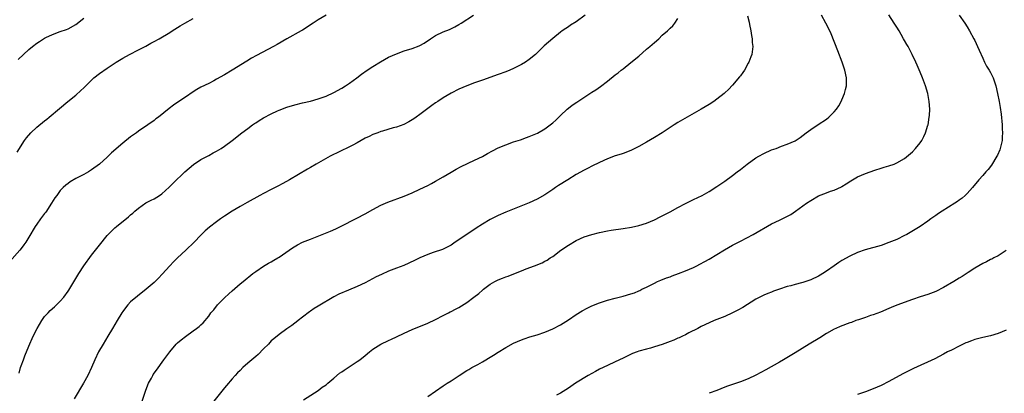
# Model space of a CAD drawing. Units: inches. Extents: x 2514000 to 2517000, y 1554000 to 1557000.
# Drawn here: x 2515107 to 2515359, y 1556292 to 1556388 of the extents above; entities that cross this region are included whole.
import ezdxf

# ---------------------------------------------------------------- set-up
doc = ezdxf.new("R2010")
doc.units = ezdxf.units.IN
doc.header["$MEASUREMENT"] = 0
doc.layers.add('LD25141554_10ft', color=113, linetype='Continuous')

msp = doc.modelspace()

# ---------------------------------------------------------------- linework, layer by layer
at = {"layer": 'LD25141554_10ft'}
for points, elevation in [([(2515185.07, 1556389), (2515183, 1556387.79), (2515181.74, 1556387), (2515179, 1556385.2), (2515178.65, 1556385), (2515175, 1556382.97), (2515172.49, 1556381.51), (2515171.57, 1556381), (2515167.24, 1556378.76), (2515165.95, 1556378.05), (2515164.69, 1556377.31), (2515161, 1556375), (2515159, 1556373.78), (2515157, 1556372.64), (2515156.28, 1556372.28), (2515155, 1556371.61), (2515153, 1556370.62), (2515151.98, 1556370.02), (2515151, 1556369.41), (2515149, 1556368.06), (2515147.34, 1556367), (2515145.96, 1556366.04), (2515144.83, 1556365.17), (2515142.16, 1556363), (2515141.49, 1556362.51), (2515141, 1556362.13), (2515139.43, 1556361), (2515137, 1556359.37), (2515136.5, 1556359), (2515135, 1556357.92), (2515133, 1556356.32), (2515130.13, 1556353.87), (2515129, 1556352.78), (2515127, 1556350.99), (2515125, 1556349.49), (2515124.22, 1556349), (2515123, 1556348.33), (2515121, 1556347.27), (2515119.57, 1556346.43), (2515119, 1556346.03), (2515118.41, 1556345.59), (2515117.75, 1556345), (2515117, 1556344.24), (2515116.1, 1556343), (2515115.65, 1556342.35), (2515114.79, 1556341), (2515113.27, 1556338.73), (2515113, 1556338.37), (2515111.94, 1556337), (2515111, 1556335.62), (2515110.56, 1556335), (2515109, 1556332.33), (2515108.17, 1556331), (2515107.66, 1556330.34), (2515107, 1556329.46), (2515106.62, 1556329), (2515104, 1556326)], 6930), ([(2515105.95, 1556354.05), (2515107.82, 1556357), (2515108.33, 1556357.67), (2515109.49, 1556359), (2515111, 1556360.41), (2515113, 1556362.07), (2515113.53, 1556362.47), (2515114.19, 1556363), (2515116.78, 1556365.22), (2515118.94, 1556367), (2515121, 1556368.62), (2515122.26, 1556369.74), (2515123, 1556370.49), (2515123.26, 1556370.74), (2515125, 1556372.46), (2515125.62, 1556373), (2515127, 1556374.09), (2515129, 1556375.47), (2515131.34, 1556377), (2515133, 1556378.02), (2515134.73, 1556379), (2515137, 1556380.15), (2515138.88, 1556381.12), (2515140.17, 1556381.83), (2515141, 1556382.32), (2515142.27, 1556383), (2515145, 1556384.59), (2515145.62, 1556385), (2515147, 1556385.85), (2515147.69, 1556386.31), (2515148.83, 1556387), (2515151, 1556388.19)], 6940), ([(2515106.26, 1556377.74), (2515107.6, 1556379), (2515109, 1556380.26), (2515109.88, 1556381), (2515111, 1556381.87), (2515111.69, 1556382.31), (2515112.72, 1556383), (2515113, 1556383.17), (2515113.33, 1556383.33), (2515115, 1556384.12), (2515117, 1556384.86), (2515118.6, 1556385.4), (2515119, 1556385.56), (2515121, 1556386.62), (2515123, 1556388.22)], 6950), ([(2515106.46, 1556297.54), (2515106.86, 1556299), (2515107, 1556299.41), (2515107.57, 1556301), (2515107.97, 1556302.03), (2515109, 1556304.5), (2515110.1, 1556307), (2515111.05, 1556309), (2515112.26, 1556311), (2515113, 1556312.02), (2515113.87, 1556313), (2515114.44, 1556313.56), (2515115.49, 1556314.51), (2515117, 1556315.97), (2515117.87, 1556317), (2515119, 1556318.55), (2515119.18, 1556318.82), (2515121, 1556321.8), (2515121.72, 1556323), (2515123.02, 1556325), (2515125, 1556327.68), (2515127, 1556330.29), (2515129, 1556332.7), (2515129.28, 1556333), (2515130.14, 1556333.86), (2515131, 1556334.67), (2515131.37, 1556335), (2515134.47, 1556337.53), (2515135, 1556338.04), (2515135.54, 1556338.46), (2515136.12, 1556339), (2515137, 1556339.76), (2515138.93, 1556341.07), (2515140.23, 1556341.77), (2515141, 1556342.15), (2515142.4, 1556343), (2515143, 1556343.41), (2515144.88, 1556345.12), (2515145.86, 1556346.14), (2515148.9, 1556349), (2515151.11, 1556350.89), (2515153, 1556352.12), (2515155, 1556353.18), (2515156.16, 1556353.84), (2515157, 1556354.29), (2515158.19, 1556355), (2515159, 1556355.55), (2515160.95, 1556357), (2515163.42, 1556359), (2515165, 1556360.11), (2515166.2, 1556361), (2515166.69, 1556361.31), (2515167, 1556361.54), (2515167.91, 1556362.09), (2515169, 1556362.81), (2515171, 1556363.86), (2515172.57, 1556364.57), (2515173, 1556364.76), (2515175, 1556365.5), (2515177, 1556366.1), (2515179, 1556366.61), (2515181, 1556367.09), (2515183, 1556367.63), (2515185, 1556368.35), (2515187, 1556369.3), (2515189, 1556370.41), (2515190.01, 1556371), (2515191, 1556371.66), (2515192.88, 1556373), (2515194.07, 1556373.93), (2515195.55, 1556375), (2515197, 1556375.93), (2515198.89, 1556377.11), (2515201, 1556378.26), (2515203, 1556379.18), (2515205, 1556379.87), (2515207, 1556380.5), (2515208.79, 1556381.21), (2515209, 1556381.31), (2515210.09, 1556381.91), (2515211.69, 1556383), (2515213, 1556383.8), (2515215, 1556384.75), (2515216.61, 1556385.39), (2515217.95, 1556386.05), (2515219, 1556386.65), (2515219.58, 1556387), (2515222.71, 1556389)], 6920), ([(2515251.31, 1556389), (2515249, 1556387.34), (2515247.57, 1556386.43), (2515247, 1556386.04), (2515246.36, 1556385.64), (2515245.44, 1556385), (2515245, 1556384.68), (2515243, 1556383.09), (2515241.89, 1556382.11), (2515240.84, 1556381.16), (2515239, 1556379.38), (2515238.58, 1556379), (2515237, 1556377.67), (2515235.99, 1556377), (2515235, 1556376.42), (2515233, 1556375.43), (2515232, 1556375), (2515231, 1556374.57), (2515229, 1556373.83), (2515225, 1556372.46), (2515223, 1556371.75), (2515221.02, 1556370.98), (2515219, 1556370.11), (2515217, 1556369.12), (2515215, 1556367.94), (2515213.57, 1556367), (2515213, 1556366.61), (2515212.07, 1556365.93), (2515209, 1556363.66), (2515208.09, 1556363), (2515207.45, 1556362.55), (2515206.22, 1556361.78), (2515204.89, 1556361.11), (2515203, 1556360.42), (2515202.21, 1556360.21), (2515199.4, 1556359.4), (2515199, 1556359.27), (2515198.27, 1556359), (2515197, 1556358.52), (2515195.99, 1556358.01), (2515195, 1556357.57), (2515194.01, 1556357), (2515193, 1556356.45), (2515191.85, 1556355.85), (2515191, 1556355.38), (2515186.04, 1556353), (2515182.46, 1556351), (2515181, 1556350.11), (2515180.29, 1556349.71), (2515175.68, 1556347), (2515173.98, 1556346.02), (2515172.66, 1556345.34), (2515171, 1556344.51), (2515169, 1556343.49), (2515168.07, 1556343), (2515164.84, 1556341.16), (2515163, 1556340.16), (2515161, 1556338.99), (2515159, 1556337.7), (2515157.98, 1556337), (2515157, 1556336.27), (2515155.17, 1556334.83), (2515154.1, 1556333.9), (2515153, 1556332.8), (2515151.25, 1556331), (2515149.15, 1556329), (2515146.98, 1556327), (2515145.99, 1556326.01), (2515145, 1556325), (2515143.1, 1556322.9), (2515142.13, 1556321.87), (2515141, 1556320.74), (2515139, 1556319), (2515136.73, 1556317.27), (2515135, 1556315.78), (2515134.29, 1556315), (2515133.71, 1556314.29), (2515133, 1556313.36), (2515132.76, 1556313), (2515131.52, 1556311), (2515130.38, 1556309), (2515129.2, 1556307), (2515127.96, 1556305), (2515126.79, 1556303), (2515125.82, 1556301), (2515125.01, 1556299), (2515124.07, 1556297), (2515122.94, 1556295), (2515120.54, 1556291)], 6910), ([(2515137.83, 1556290.17), (2515138.83, 1556293), (2515139.43, 1556294.57), (2515139.61, 1556295), (2515140.34, 1556296.34), (2515140.68, 1556297), (2515140.8, 1556297.2), (2515141.62, 1556298.38), (2515143.53, 1556301), (2515145, 1556303.06), (2515146.66, 1556305), (2515147, 1556305.36), (2515147.89, 1556306.11), (2515149, 1556306.98), (2515151, 1556308.41), (2515151.89, 1556309), (2515152.53, 1556309.47), (2515153, 1556309.95), (2515153.56, 1556310.44), (2515155, 1556312.16), (2515155.56, 1556313), (2515156.26, 1556313.74), (2515157.22, 1556315), (2515159, 1556316.8), (2515160.16, 1556317.84), (2515161, 1556318.64), (2515163, 1556320.37), (2515163.76, 1556321), (2515166.29, 1556323), (2515167, 1556323.52), (2515169, 1556324.89), (2515170.3, 1556325.7), (2515171, 1556326.05), (2515171.6, 1556326.4), (2515172.69, 1556327), (2515173, 1556327.19), (2515175.6, 1556329), (2515176.4, 1556329.6), (2515177.66, 1556330.34), (2515179, 1556331.01), (2515181, 1556331.83), (2515184.02, 1556333), (2515186.14, 1556333.86), (2515187.54, 1556334.46), (2515188.69, 1556335), (2515192.87, 1556337.13), (2515195, 1556338.28), (2515197, 1556339.41), (2515199, 1556340.45), (2515200.78, 1556341.22), (2515205, 1556342.83), (2515207, 1556343.65), (2515209, 1556344.54), (2515211, 1556345.53), (2515211.97, 1556346.03), (2515213, 1556346.6), (2515215, 1556347.74), (2515217, 1556348.94), (2515218.3, 1556349.7), (2515219.6, 1556350.4), (2515223, 1556351.99), (2515225, 1556352.96), (2515226.29, 1556353.71), (2515227.59, 1556354.41), (2515229, 1556355.1), (2515231, 1556355.92), (2515233, 1556356.63), (2515234.78, 1556357.22), (2515236.26, 1556357.74), (2515237, 1556358.03), (2515239.09, 1556358.91), (2515241, 1556359.99), (2515242.36, 1556361), (2515243, 1556361.52), (2515243.77, 1556362.23), (2515245, 1556363.43), (2515246.69, 1556365), (2515247, 1556365.26), (2515247.99, 1556366.01), (2515249.17, 1556366.83), (2515253, 1556369.35), (2515254.01, 1556369.99), (2515255.19, 1556370.81), (2515257, 1556372.17), (2515259, 1556373.77), (2515259.7, 1556374.3), (2515260.53, 1556375), (2515261, 1556375.35), (2515263, 1556376.92), (2515265, 1556378.59), (2515267, 1556380.31), (2515267.83, 1556381), (2515268.46, 1556381.54), (2515269, 1556382.06), (2515270.11, 1556383), (2515271, 1556383.88), (2515272.32, 1556385), (2515272.67, 1556385.33), (2515273, 1556385.69), (2515273.7, 1556386.3), (2515274.24, 1556387), (2515275, 1556388.18)], 6900), ([(2515292.85, 1556388.85), (2515293.21, 1556387.21), (2515293.37, 1556386.63), (2515293.67, 1556385), (2515293.81, 1556383.81), (2515294.03, 1556383), (2515294.06, 1556382.06), (2515294.2, 1556381), (2515293.93, 1556379), (2515293.66, 1556378.34), (2515293.15, 1556377), (2515293, 1556376.76), (2515292.06, 1556375), (2515291.63, 1556374.37), (2515291, 1556373.56), (2515290.77, 1556373.23), (2515289, 1556371.15), (2515287.94, 1556370.06), (2515287, 1556369.15), (2515286.82, 1556369), (2515285, 1556367.56), (2515284.2, 1556367), (2515283, 1556366.22), (2515280.99, 1556365), (2515275, 1556361.61), (2515274.07, 1556361), (2515273, 1556360.34), (2515271, 1556359), (2515269, 1556357.75), (2515267, 1556356.6), (2515265, 1556355.48), (2515263, 1556354.48), (2515261, 1556353.72), (2515260.47, 1556353.53), (2515259, 1556353.07), (2515257, 1556352.33), (2515255, 1556351.42), (2515253, 1556350.42), (2515252.07, 1556349.93), (2515251, 1556349.39), (2515249, 1556348.3), (2515246.82, 1556347), (2515244.5, 1556345.5), (2515243.74, 1556345), (2515243, 1556344.48), (2515241, 1556343.12), (2515239, 1556342), (2515236.93, 1556341.07), (2515231, 1556338.69), (2515229, 1556337.81), (2515227, 1556336.81), (2515225, 1556335.62), (2515223.41, 1556334.59), (2515219, 1556331.61), (2515218.06, 1556331), (2515217, 1556330.28), (2515216.19, 1556329.81), (2515214.81, 1556329.19), (2515212.37, 1556328.37), (2515211, 1556327.87), (2515209, 1556327.01), (2515207.65, 1556326.35), (2515204.88, 1556325.12), (2515203, 1556324.36), (2515201, 1556323.59), (2515199.18, 1556322.82), (2515197.82, 1556322.18), (2515195, 1556320.68), (2515193, 1556319.75), (2515190.78, 1556318.78), (2515188.28, 1556317.72), (2515186.95, 1556317.04), (2515183, 1556314.71), (2515181.94, 1556314.06), (2515181, 1556313.43), (2515180.75, 1556313.25), (2515179, 1556311.91), (2515177.85, 1556311), (2515177.36, 1556310.64), (2515177, 1556310.33), (2515176.22, 1556309.78), (2515175, 1556308.87), (2515173, 1556307.48), (2515171.65, 1556306.35), (2515171, 1556305.84), (2515170.24, 1556305), (2515169, 1556303.79), (2515167.65, 1556302.35), (2515167, 1556301.83), (2515166.02, 1556301), (2515165, 1556300.1), (2515163.68, 1556299), (2515163, 1556298.3), (2515162.33, 1556297.67), (2515161.71, 1556297), (2515161, 1556296.15), (2515159.53, 1556294.47), (2515159, 1556293.79), (2515158.33, 1556293), (2515155.98, 1556290.02)], 6890), ([(2515179.25, 1556290.75), (2515183, 1556293.16), (2515184.04, 1556293.96), (2515185, 1556294.63), (2515185.47, 1556295), (2515187, 1556296.33), (2515188.46, 1556297.54), (2515189, 1556297.9), (2515189.63, 1556298.37), (2515190.66, 1556299), (2515193, 1556300.52), (2515193.66, 1556301), (2515195, 1556302.05), (2515196.11, 1556303), (2515197, 1556303.69), (2515199, 1556304.99), (2515201, 1556305.93), (2515201.75, 1556306.25), (2515203, 1556306.83), (2515205, 1556307.78), (2515207, 1556308.7), (2515211, 1556310.37), (2515213, 1556311.28), (2515215, 1556312.27), (2515216.37, 1556313), (2515216.79, 1556313.21), (2515217, 1556313.3), (2515218.09, 1556313.91), (2515219, 1556314.36), (2515221, 1556315.62), (2515222.84, 1556317), (2515224.05, 1556317.95), (2515225, 1556318.78), (2515225.28, 1556319), (2515227, 1556320.29), (2515228.21, 1556321), (2515228.72, 1556321.28), (2515229, 1556321.41), (2515230.14, 1556321.86), (2515231, 1556322.19), (2515231.61, 1556322.39), (2515233.05, 1556322.95), (2515235, 1556323.75), (2515236.23, 1556324.23), (2515238.34, 1556325), (2515240.26, 1556325.74), (2515241, 1556326.15), (2515241.56, 1556326.44), (2515242.38, 1556327), (2515243, 1556327.4), (2515245.11, 1556329), (2515247, 1556330.31), (2515249, 1556331.45), (2515251, 1556332.36), (2515253, 1556333.03), (2515255, 1556333.54), (2515257, 1556333.93), (2515257.91, 1556334.09), (2515261, 1556334.55), (2515263.11, 1556334.89), (2515265, 1556335.29), (2515267, 1556335.9), (2515269, 1556336.76), (2515270.49, 1556337.51), (2515271, 1556337.75), (2515273, 1556338.8), (2515275, 1556339.89), (2515277, 1556340.93), (2515279, 1556341.93), (2515281.24, 1556343), (2515283, 1556343.99), (2515285, 1556345.26), (2515286.02, 1556345.98), (2515287, 1556346.62), (2515289, 1556348.08), (2515290.15, 1556349), (2515291, 1556349.64), (2515292.77, 1556351), (2515295, 1556352.56), (2515295.73, 1556353), (2515297, 1556353.72), (2515299, 1556354.61), (2515300.13, 1556355), (2515301.53, 1556355.53), (2515303, 1556356.04), (2515305, 1556356.94), (2515306.26, 1556357.74), (2515307.87, 1556359), (2515309, 1556359.81), (2515310.93, 1556361.07), (2515313, 1556362.49), (2515313.65, 1556363), (2515315, 1556364.33), (2515315.57, 1556365), (2515316.16, 1556365.84), (2515316.82, 1556367), (2515317, 1556367.39), (2515317.67, 1556369), (2515317.94, 1556370.06), (2515318.12, 1556371), (2515318.14, 1556373), (2515317.75, 1556375), (2515317.08, 1556377), (2515315.92, 1556379.92), (2515314.26, 1556384.26), (2515313.91, 1556385), (2515312.87, 1556387), (2515311.77, 1556389)], 6880), ([(2515211, 1556291.65), (2515215, 1556294.31), (2515215.99, 1556295), (2515217, 1556295.61), (2515219.08, 1556297), (2515221, 1556298.22), (2515221.5, 1556298.5), (2515222.34, 1556299), (2515223.83, 1556299.83), (2515225, 1556300.45), (2515225.92, 1556301), (2515226.59, 1556301.41), (2515227, 1556301.68), (2515227.83, 1556302.17), (2515229, 1556302.98), (2515231, 1556304.16), (2515233, 1556305.2), (2515235, 1556306.09), (2515235.67, 1556306.33), (2515237.17, 1556306.83), (2515239, 1556307.36), (2515241, 1556308.04), (2515243, 1556308.87), (2515245, 1556309.92), (2515247, 1556311.18), (2515249, 1556312.54), (2515250.51, 1556313.49), (2515251.79, 1556314.21), (2515253, 1556314.78), (2515255, 1556315.57), (2515257, 1556316.2), (2515259, 1556316.75), (2515261, 1556317.27), (2515263, 1556317.82), (2515263.89, 1556318.11), (2515265, 1556318.57), (2515265.3, 1556318.7), (2515265.83, 1556319), (2515267, 1556319.57), (2515268.15, 1556320.15), (2515269, 1556320.6), (2515269.83, 1556321), (2515270.66, 1556321.34), (2515272.09, 1556321.91), (2515273, 1556322.22), (2515273.57, 1556322.43), (2515275.21, 1556323), (2515277, 1556323.72), (2515279, 1556324.6), (2515279.84, 1556325), (2515280.6, 1556325.4), (2515281.9, 1556326.1), (2515283, 1556326.72), (2515285, 1556327.9), (2515286.94, 1556329.06), (2515289, 1556330.25), (2515291, 1556331.32), (2515294.29, 1556333), (2515299, 1556335.68), (2515301, 1556336.68), (2515302.58, 1556337.42), (2515303.87, 1556338.13), (2515305.07, 1556338.93), (2515307.9, 1556341), (2515309, 1556341.72), (2515311, 1556342.86), (2515313, 1556343.68), (2515314.04, 1556344.04), (2515315, 1556344.35), (2515316.86, 1556345.14), (2515317, 1556345.23), (2515318.05, 1556345.95), (2515319.27, 1556346.73), (2515321, 1556347.72), (2515323, 1556348.58), (2515325.42, 1556349.42), (2515327, 1556349.93), (2515327.83, 1556350.17), (2515329, 1556350.54), (2515330.33, 1556351), (2515331, 1556351.27), (2515333, 1556352.42), (2515335, 1556354.08), (2515335.85, 1556355), (2515337, 1556356.41), (2515337.39, 1556357), (2515337.95, 1556358.05), (2515338.39, 1556359), (2515339, 1556360.89), (2515339.03, 1556361), (2515339.33, 1556363), (2515339.36, 1556363.36), (2515339.44, 1556365), (2515339.34, 1556367), (2515339, 1556369), (2515338.39, 1556371), (2515337.61, 1556373), (2515337, 1556374.5), (2515336.25, 1556376.25), (2515335.9, 1556377), (2515334.93, 1556379), (2515333.91, 1556381), (2515333.57, 1556381.57), (2515333, 1556382.58), (2515332.78, 1556383), (2515332.11, 1556384.11), (2515331.61, 1556385), (2515331, 1556385.95), (2515330.35, 1556387), (2515329, 1556389.08)], 6870), ([(2515347, 1556389.01), (2515348.4, 1556387), (2515349, 1556386.05), (2515349.63, 1556385), (2515350.76, 1556383), (2515351, 1556382.54), (2515351.71, 1556381), (2515352.07, 1556380.07), (2515353, 1556378.01), (2515353.49, 1556377), (2515354, 1556376), (2515354.64, 1556375), (2515355, 1556374.35), (2515355.67, 1556373), (2515356, 1556372), (2515356.36, 1556371), (2515356.82, 1556369), (2515357.2, 1556367), (2515357.46, 1556365.46), (2515357.71, 1556363.71), (2515357.97, 1556361), (2515358, 1556360), (2515358.06, 1556359), (2515357.98, 1556357.98), (2515357.96, 1556357), (2515357.63, 1556355.63), (2515357.51, 1556355), (2515357.38, 1556354.62), (2515356.77, 1556353.23), (2515356.65, 1556353), (2515355.25, 1556350.75), (2515354.37, 1556349.63), (2515353.8, 1556349), (2515353, 1556348.08), (2515352.01, 1556347), (2515350.35, 1556345), (2515349, 1556343.47), (2515348.55, 1556343), (2515347.72, 1556342.28), (2515347, 1556341.78), (2515346.56, 1556341.44), (2515345.87, 1556341), (2515342.61, 1556339), (2515341.66, 1556338.34), (2515341, 1556337.86), (2515340.48, 1556337.52), (2515339.75, 1556337), (2515339, 1556336.42), (2515337, 1556335.04), (2515335.75, 1556334.25), (2515333.56, 1556333), (2515333, 1556332.71), (2515331, 1556331.75), (2515329, 1556330.93), (2515327, 1556330.22), (2515322.96, 1556329.04), (2515321, 1556328.36), (2515319, 1556327.46), (2515317, 1556326.35), (2515316.18, 1556325.82), (2515315, 1556325.02), (2515313, 1556323.63), (2515312.06, 1556323), (2515311.4, 1556322.6), (2515311, 1556322.39), (2515309, 1556321.44), (2515307, 1556320.73), (2515306.61, 1556320.61), (2515305, 1556320.19), (2515303.89, 1556319.89), (2515303, 1556319.68), (2515301, 1556319.04), (2515299.48, 1556318.52), (2515299, 1556318.31), (2515298.05, 1556317.95), (2515297, 1556317.49), (2515295, 1556316.46), (2515291.63, 1556314.37), (2515290.34, 1556313.66), (2515289, 1556312.96), (2515287, 1556312.05), (2515284.34, 1556311), (2515283, 1556310.45), (2515281, 1556309.49), (2515280.12, 1556309), (2515277.85, 1556307.85), (2515277, 1556307.4), (2515276.19, 1556307), (2515275.37, 1556306.63), (2515275, 1556306.49), (2515273.96, 1556306.04), (2515273, 1556305.66), (2515271, 1556304.9), (2515269, 1556304.28), (2515268, 1556304), (2515267, 1556303.74), (2515265, 1556303.16), (2515264.56, 1556303), (2515263.44, 1556302.56), (2515261, 1556301.37), (2515259, 1556300.44), (2515257, 1556299.54), (2515255, 1556298.59), (2515253.97, 1556298.03), (2515253, 1556297.53), (2515252.04, 1556297), (2515248.84, 1556295), (2515247, 1556293.75), (2515245, 1556292.51), (2515243.95, 1556291.95)], 6860), ([(2515359, 1556328.87), (2515357, 1556327.53), (2515355.86, 1556327), (2515355.3, 1556326.7), (2515355, 1556326.57), (2515353.96, 1556326.04), (2515353, 1556325.58), (2515352.05, 1556325), (2515351, 1556324.4), (2515349.31, 1556323.31), (2515347.73, 1556322.27), (2515347, 1556321.86), (2515345.61, 1556321), (2515343, 1556319.44), (2515341, 1556318.4), (2515339, 1556317.65), (2515337, 1556317.06), (2515335, 1556316.41), (2515331.05, 1556314.95), (2515329.61, 1556314.39), (2515329, 1556314.1), (2515326.82, 1556313.18), (2515325, 1556312.5), (2515324.3, 1556312.3), (2515323, 1556311.83), (2515321.24, 1556311.24), (2515320.57, 1556311), (2515319.44, 1556310.56), (2515319, 1556310.41), (2515316.51, 1556309.49), (2515315.39, 1556309), (2515315, 1556308.81), (2515313, 1556307.67), (2515311.36, 1556306.64), (2515308.62, 1556305), (2515305, 1556302.78), (2515302.05, 1556301), (2515301, 1556300.39), (2515297.53, 1556298.47), (2515295, 1556297.05), (2515293, 1556296.1), (2515291, 1556295.35), (2515289, 1556294.69), (2515287.75, 1556294.25), (2515287, 1556293.96), (2515285, 1556293.18), (2515283, 1556292.43)], 6850), ([(2515359, 1556308.55), (2515357, 1556307.74), (2515355, 1556307.15), (2515353, 1556306.67), (2515351, 1556306.15), (2515350.17, 1556305.83), (2515349, 1556305.45), (2515348.7, 1556305.29), (2515347, 1556304.51), (2515345, 1556303.48), (2515344.01, 1556303), (2515343, 1556302.42), (2515340.72, 1556301.28), (2515335.27, 1556298.73), (2515333.92, 1556298.08), (2515332.6, 1556297.4), (2515329, 1556295.42), (2515327, 1556294.42), (2515325, 1556293.58), (2515323, 1556292.85), (2515321, 1556292.16)], 6840)]:
    msp.add_lwpolyline(points, dxfattribs=dict(at, elevation=elevation))

doc.saveas('drawing.dxf')
